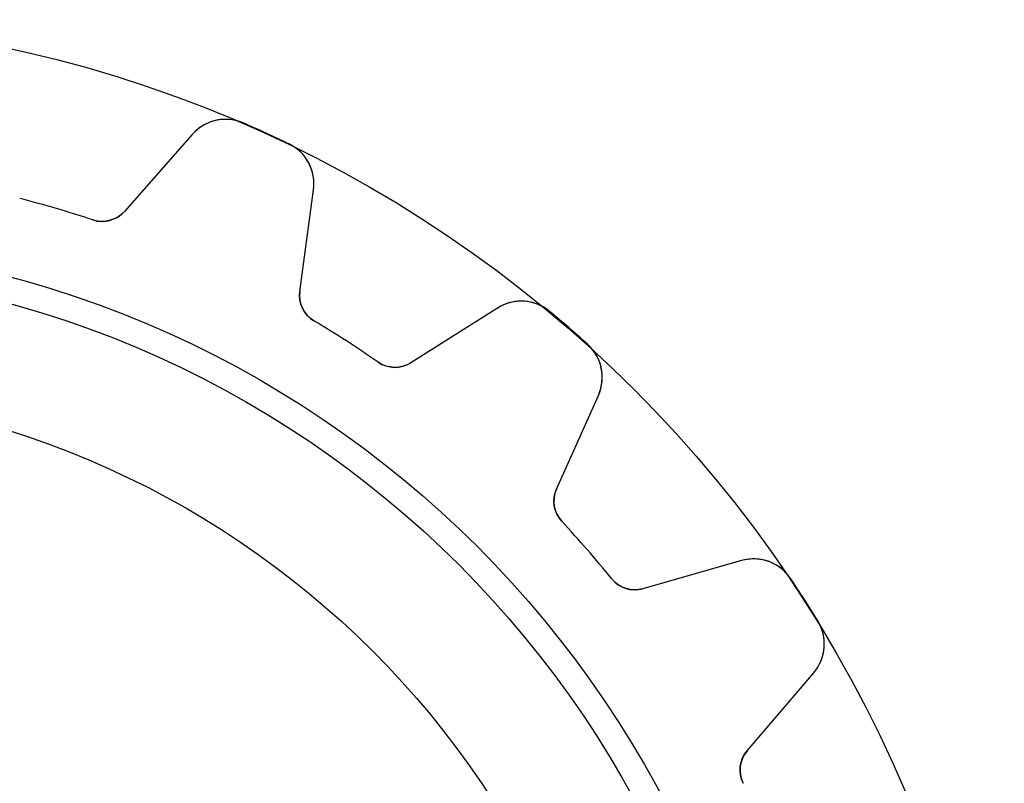
# Model space of a CAD drawing. Units: millimetres. Extents: x -17.1 to 17.1, y -17.1 to 17.1.
# Drawn here: x 3.8 to 17.1, y 6.8 to 17.1 of the extents above; entities that cross this region are included whole.
import ezdxf

# ---------------------------------------------------------------- set-up
doc = ezdxf.new("R2010")
doc.units = ezdxf.units.MM
doc.layers.add('Body027', color=7, linetype='CONTINUOUS')
doc.layers.add('Easydrive', color=7, linetype='CONTINUOUS')

msp = doc.modelspace()

# ---------------------------------------------------------------- linework, layer by layer
at = {"layer": 'Body027'}
for radius in [17.075, 17.075, 17.075, 17.075, 17.075, 17.075, 17.075, 17.075, 14.075, 14.075, 14.075, 14.075, 14.075, 14.075, 14.075, 14.075, 12.075, 12.075, 12.075, 12.075, 12.075, 12.075, 12.075, 12.075]:
    msp.add_circle((0, 0), radius, dxfattribs=at)
at = {"layer": 'Easydrive'}
for p, q in [((6.78766, 15.6788, -26), (6.78766, 15.6788, -3.32619)), ((6.78766, 15.6788, -26), (6.78766, 15.6788, -3.32619)), ((6.78766, 15.6788, 3.32619), (6.78766, 15.6788, 26)), ((6.78766, 15.6788, 3.32619), (6.78766, 15.6788, 26)), ((6.09897, 15.5247, -26), (5.1823, 14.4836, -26)), ((6.09897, 15.5247, -26), (5.1823, 14.4836, -26)), ((6.09897, 15.5247, 26), (5.1823, 14.4836, 26)), ((6.09897, 15.5247, 26), (5.1823, 14.4836, 26)), ((6.09897, 15.5247, -26), (6.09897, 15.5247, -3.2778)), ((6.09897, 15.5247, -26), (6.09897, 15.5247, -3.2778)), ((6.09897, 15.5247, 3.2778), (6.09897, 15.5247, 26)), ((6.09897, 15.5247, 3.2778), (6.09897, 15.5247, 26)), ((7.40428, 15.3972, -26), (7.40428, 15.3972, -3.32619)), ((7.40428, 15.3972, -26), (7.40428, 15.3972, -3.32619)), ((7.40428, 15.3972, 3.32619), (7.40428, 15.3972, 26)), ((7.40428, 15.3972, 3.32619), (7.40428, 15.3972, 26)), ((7.55228, 13.4013, -26), (7.7388, 14.7758, -26)), ((7.55228, 13.4013, -26), (7.7388, 14.7758, -26)), ((7.55228, 13.4013, 26), (7.7388, 14.7758, 26)), ((7.55228, 13.4013, 26), (7.7388, 14.7758, 26)), ((7.7388, 14.7758, -26), (7.7388, 14.7758, -3.2778)), ((7.7388, 14.7758, -26), (7.7388, 14.7758, -3.2778)), ((7.7388, 14.7758, 3.2778), (7.7388, 14.7758, 26)), ((7.7388, 14.7758, 3.2778), (7.7388, 14.7758, 26)), ((5.1823, 14.4836, -26), (5.1823, 14.4836, -3.12295)), ((5.1823, 14.4836, -26), (5.1823, 14.4836, -3.12295)), ((5.1823, 14.4836, 3.12295), (5.1823, 14.4836, 26)), ((5.1823, 14.4836, 3.12295), (5.1823, 14.4836, 26)), ((4.75638, 14.3682, -26), (4.75638, 14.3682, -3.09336)), ((4.75638, 14.3682, -26), (4.75638, 14.3682, -3.09336)), ((4.75638, 14.3682, 3.09336), (4.75638, 14.3682, 26)), ((4.75638, 14.3682, 3.09336), (4.75638, 14.3682, 26)), ((7.55228, 13.4013, -26), (7.55228, 13.4013, -3.12295)), ((7.55228, 13.4013, -26), (7.55228, 13.4013, -3.12295)), ((7.55228, 13.4013, 3.12295), (7.55228, 13.4013, 26)), ((7.55228, 13.4013, 3.12295), (7.55228, 13.4013, 26)), ((10.2257, 13.1775, -26), (9.05288, 12.4369, -26)), ((10.2257, 13.1775, -26), (9.05288, 12.4369, -26)), ((10.2257, 13.1775, 26), (9.05288, 12.4369, 26)), ((10.2257, 13.1775, 26), (9.05288, 12.4369, 26)), ((10.2257, 13.1775, -26), (10.2257, 13.1775, -3.2778)), ((10.2257, 13.1775, -26), (10.2257, 13.1775, -3.2778)), ((10.2257, 13.1775, 3.2778), (10.2257, 13.1775, 26)), ((10.2257, 13.1775, 3.2778), (10.2257, 13.1775, 26)), ((10.9299, 13.1314, -26), (10.9299, 13.1314, -3.32619)), ((10.9299, 13.1314, -26), (10.9299, 13.1314, -3.32619)), ((10.9299, 13.1314, 3.32619), (10.9299, 13.1314, 26)), ((10.9299, 13.1314, 3.32619), (10.9299, 13.1314, 26)), ((7.74399, 13.0038, -26), (7.74399, 13.0038, -3.09336)), ((7.74399, 13.0038, -26), (7.74399, 13.0038, -3.09336)), ((7.74399, 13.0038, 3.09336), (7.74399, 13.0038, 26)), ((7.74399, 13.0038, 3.09336), (7.74399, 13.0038, 26)), ((11.4422, 12.6875, -26), (11.4422, 12.6875, -3.32619)), ((11.4422, 12.6875, -26), (11.4422, 12.6875, -3.32619)), ((11.4422, 12.6875, 3.32619), (11.4422, 12.6875, 26)), ((11.4422, 12.6875, 3.32619), (11.4422, 12.6875, 26)), ((8.61171, 12.4462, -26), (8.61171, 12.4462, -3.09336)), ((8.61171, 12.4462, -26), (8.61171, 12.4462, -3.09336)), ((8.61171, 12.4462, 3.09336), (8.61171, 12.4462, 26)), ((8.61171, 12.4462, 3.09336), (8.61171, 12.4462, 26)), ((9.05288, 12.4369, -26), (9.05288, 12.4369, -3.12295)), ((9.05288, 12.4369, -26), (9.05288, 12.4369, -3.12295)), ((9.05288, 12.4369, 3.12295), (9.05288, 12.4369, 26)), ((9.05288, 12.4369, 3.12295), (9.05288, 12.4369, 26)), ((11.0219, 10.7307, -26), (11.5881, 11.997, -26)), ((11.0219, 10.7307, -26), (11.5881, 11.997, -26)), ((11.0219, 10.7307, 26), (11.5881, 11.997, 26)), ((11.0219, 10.7307, 26), (11.5881, 11.997, 26)), ((11.5881, 11.997, -26), (11.5881, 11.997, -3.2778)), ((11.5881, 11.997, -26), (11.5881, 11.997, -3.2778)), ((11.5881, 11.997, 3.2778), (11.5881, 11.997, 26)), ((11.5881, 11.997, 3.2778), (11.5881, 11.997, 26)), ((11.0219, 10.7307, -26), (11.0219, 10.7307, -3.12295)), ((11.0219, 10.7307, -26), (11.0219, 10.7307, -3.12295)), ((11.0219, 10.7307, 3.12295), (11.0219, 10.7307, 26)), ((11.0219, 10.7307, 3.12295), (11.0219, 10.7307, 26)), ((11.0939, 10.2953, -26), (11.0939, 10.2953, -3.09336)), ((11.0939, 10.2953, -26), (11.0939, 10.2953, -3.09336)), ((11.0939, 10.2953, 3.09336), (11.0939, 10.2953, 26)), ((11.0939, 10.2953, 3.09336), (11.0939, 10.2953, 26)), ((13.5241, 9.76284, -26), (12.1901, 9.38261, -26)), ((13.5241, 9.76284, -26), (12.1901, 9.38261, -26)), ((13.5241, 9.76284, 26), (12.1901, 9.38261, 26)), ((13.5241, 9.76284, 26), (12.1901, 9.38261, 26)), ((13.5241, 9.76284, -26), (13.5241, 9.76284, -3.2778)), ((13.5241, 9.76284, -26), (13.5241, 9.76284, -3.2778)), ((13.5241, 9.76284, 3.2778), (13.5241, 9.76284, 26)), ((13.5241, 9.76284, 3.2778), (13.5241, 9.76284, 26)), ((11.7694, 9.5158, -26), (11.7694, 9.5158, -3.09336)), ((11.7694, 9.5158, -26), (11.7694, 9.5158, -3.09336)), ((11.7694, 9.5158, 3.09336), (11.7694, 9.5158, 26)), ((11.7694, 9.5158, 3.09336), (11.7694, 9.5158, 26)), ((14.1867, 9.52017, -26), (14.1867, 9.52017, -3.32619)), ((14.1867, 9.52017, -26), (14.1867, 9.52017, -3.32619)), ((14.1867, 9.52017, 3.32619), (14.1867, 9.52017, 26)), ((14.1867, 9.52017, 3.32619), (14.1867, 9.52017, 26)), ((12.1901, 9.38261, -26), (12.1901, 9.38261, -3.12295)), ((12.1901, 9.38261, -26), (12.1901, 9.38261, -3.12295)), ((12.1901, 9.38261, 3.12295), (12.1901, 9.38261, 26)), ((12.1901, 9.38261, 3.12295), (12.1901, 9.38261, 26)), ((14.5532, 8.94989, -26), (14.5532, 8.94989, -3.32619)), ((14.5532, 8.94989, -26), (14.5532, 8.94989, -3.32619)), ((14.5532, 8.94989, 3.32619), (14.5532, 8.94989, 26)), ((14.5532, 8.94989, 3.32619), (14.5532, 8.94989, 26)), ((13.5987, 7.19078, -26), (14.4987, 8.24629, -26)), ((13.5987, 7.19078, -26), (14.4987, 8.24629, -26)), ((13.5987, 7.19078, 26), (14.4987, 8.24629, 26)), ((13.5987, 7.19078, 26), (14.4987, 8.24629, 26)), ((14.4987, 8.24629, -26), (14.4987, 8.24629, -3.2778)), ((14.4987, 8.24629, -26), (14.4987, 8.24629, -3.2778)), ((14.4987, 8.24629, 3.2778), (14.4987, 8.24629, 26)), ((14.4987, 8.24629, 3.2778), (14.4987, 8.24629, 26)), ((13.5987, 7.19078, -26), (13.5987, 7.19078, -3.12295)), ((13.5987, 7.19078, -26), (13.5987, 7.19078, -3.12295)), ((13.5987, 7.19078, 3.12295), (13.5987, 7.19078, 26)), ((13.5987, 7.19078, 3.12295), (13.5987, 7.19078, 26)), ((13.545, 6.75278, -26), (13.545, 6.75278, -3.09336)), ((13.545, 6.75278, -26), (13.545, 6.75278, -3.09336)), ((13.545, 6.75278, 3.09336), (13.545, 6.75278, 26)), ((13.545, 6.75278, 3.09336), (13.545, 6.75278, 26))]:
    msp.add_line(p, q, dxfattribs=at)
for radius in [13.725, 13.725, 13.725, 13.725, 12.075, 12.075, 12.075, 12.075]:
    msp.add_circle((0, 0), radius, dxfattribs=at)
for centre, radius, start, end in [((6.54929, 15.1282, -26), 0.6, 66.5923, 138.636), ((6.54929, 15.1282, -26), 0.6, 66.5923, 138.636), ((6.54929, 15.1282, 26), 0.6, 66.5923, 138.636), ((6.54929, 15.1282, 26), 0.6, 66.5923, 138.636), ((0, 0, -26), 17.085, 65.4545, 66.5913), ((0, 0, -26), 17.085, 65.4545, 66.5913), ((0, 0, -3.32619), 17.085, 65.4545, 66.5913), ((0, 0, -3.32619), 17.085, 65.4545, 66.5913), ((0, 0, 26), 17.085, 65.4545, 66.5913), ((0, 0, 26), 17.085, 65.4545, 66.5913), ((0, 0, 3.32619), 17.085, 65.4545, 66.5913), ((0, 0, 3.32619), 17.085, 65.4545, 66.5913), ((0, 0, -26), 17.085, 64.3178, 65.4545), ((0, 0, -26), 17.085, 64.3178, 65.4545), ((0, 0, -3.32619), 17.085, 64.3178, 65.4545), ((0, 0, -3.32619), 17.085, 64.3178, 65.4545), ((0, 0, 26), 17.085, 64.3178, 65.4545), ((0, 0, 26), 17.085, 64.3178, 65.4545), ((0, 0, 3.32619), 17.085, 64.3178, 65.4545), ((0, 0, 3.32619), 17.085, 64.3178, 65.4545), ((7.14425, 14.8565, -26), 0.6, -7.72739, 64.3168), ((7.14425, 14.8565, -26), 0.6, -7.72739, 64.3168), ((7.14425, 14.8565, 26), 0.6, -7.72739, 64.3168), ((7.14425, 14.8565, 26), 0.6, -7.72739, 64.3168), ((0, 0, -26), 15.135, 73.6364, 75.5891), ((0, 0, -26), 15.135, 73.6364, 75.5891), ((0, 0, -3.09336), 15.135, 73.6364, 75.5891), ((0, 0, -3.09336), 15.135, 73.6364, 75.5891), ((0, 0, 26), 15.135, 73.6364, 75.5891), ((0, 0, 26), 15.135, 73.6364, 75.5891), ((0, 0, 3.09336), 15.135, 73.6364, 75.5891), ((0, 0, 3.09336), 15.135, 73.6364, 75.5891), ((0, 0, -26), 15.135, 71.6836, 73.6364), ((0, 0, -26), 15.135, 71.6836, 73.6364), ((0, 0, -3.09336), 15.135, 71.6836, 73.6364), ((0, 0, -3.09336), 15.135, 71.6836, 73.6364), ((0, 0, 26), 15.135, 71.6836, 73.6364), ((0, 0, 26), 15.135, 71.6836, 73.6364), ((0, 0, 3.09336), 15.135, 71.6836, 73.6364), ((0, 0, 3.09336), 15.135, 71.6836, 73.6364), ((4.88209, 14.7479, -26), 0.4, -108.316, -41.3636), ((4.88209, 14.7479, -26), 0.4, -108.316, -41.3636), ((4.88209, 14.7479, 26), 0.4, -108.316, -41.3636), ((4.88209, 14.7479, 26), 0.4, -108.316, -41.3636), ((7.94865, 13.3475, -26), 0.4, 172.273, -120.775), ((7.94865, 13.3475, -26), 0.4, 172.273, -120.775), ((7.94865, 13.3475, 26), 0.4, 172.273, -120.775), ((7.94865, 13.3475, 26), 0.4, 172.273, -120.775), ((10.5461, 12.6702, -26), 0.6, 50.2286, 122.273), ((10.5461, 12.6702, -26), 0.6, 50.2286, 122.273), ((10.5461, 12.6702, 26), 0.6, 50.2286, 122.273), ((10.5461, 12.6702, 26), 0.6, 50.2286, 122.273), ((0, 0, -26), 17.085, 49.0909, 50.2277), ((0, 0, -26), 17.085, 49.0909, 50.2277), ((0, 0, -3.32619), 17.085, 49.0909, 50.2277), ((0, 0, -3.32619), 17.085, 49.0909, 50.2277), ((0, 0, 26), 17.085, 49.0909, 50.2277), ((0, 0, 26), 17.085, 49.0909, 50.2277), ((0, 0, 3.32619), 17.085, 49.0909, 50.2277), ((0, 0, 3.32619), 17.085, 49.0909, 50.2277), ((0, 0, -26), 15.135, 57.2727, 59.2255), ((0, 0, -26), 15.135, 57.2727, 59.2255), ((0, 0, -3.09336), 15.135, 57.2727, 59.2255), ((0, 0, -3.09336), 15.135, 57.2727, 59.2255), ((0, 0, 26), 15.135, 57.2727, 59.2255), ((0, 0, 26), 15.135, 57.2727, 59.2255), ((0, 0, 3.09336), 15.135, 57.2727, 59.2255), ((0, 0, 3.09336), 15.135, 57.2727, 59.2255), ((0, 0, -26), 17.085, 47.9542, 49.0909), ((0, 0, -26), 17.085, 47.9542, 49.0909), ((0, 0, -3.32619), 17.085, 47.9542, 49.0909), ((0, 0, -3.32619), 17.085, 47.9542, 49.0909), ((0, 0, 26), 17.085, 47.9542, 49.0909), ((0, 0, 26), 17.085, 47.9542, 49.0909), ((0, 0, 3.32619), 17.085, 47.9542, 49.0909), ((0, 0, 3.32619), 17.085, 47.9542, 49.0909), ((0, 0, -26), 15.135, 55.32, 57.2727), ((0, 0, -26), 15.135, 55.32, 57.2727), ((0, 0, -3.09336), 15.135, 55.32, 57.2727), ((0, 0, -3.09336), 15.135, 55.32, 57.2727), ((0, 0, 26), 15.135, 55.32, 57.2727), ((0, 0, 26), 15.135, 55.32, 57.2727), ((0, 0, 3.09336), 15.135, 55.32, 57.2727), ((0, 0, 3.09336), 15.135, 55.32, 57.2727), ((11.0404, 12.2419, -26), 0.6, -24.091, 47.9532), ((11.0404, 12.2419, -26), 0.6, -24.091, 47.9532), ((11.0404, 12.2419, 26), 0.6, -24.091, 47.9532), ((11.0404, 12.2419, 26), 0.6, -24.091, 47.9532), ((8.8393, 12.7751, -26), 0.4, -124.68, -57.7273), ((8.8393, 12.7751, -26), 0.4, -124.68, -57.7273), ((8.8393, 12.7751, 26), 0.4, -124.68, -57.7273), ((8.8393, 12.7751, 26), 0.4, -124.68, -57.7273), ((11.3871, 10.5674, -26), 0.4, 155.909, -137.138), ((11.3871, 10.5674, -26), 0.4, 155.909, -137.138), ((11.3871, 10.5674, 26), 0.4, 155.909, -137.138), ((11.3871, 10.5674, 26), 0.4, 155.909, -137.138), ((0, 0, -26), 15.135, 40.9091, 42.8618), ((0, 0, -26), 15.135, 40.9091, 42.8618), ((0, 0, -3.09336), 15.135, 40.9091, 42.8618), ((0, 0, -3.09336), 15.135, 40.9091, 42.8618), ((0, 0, 26), 15.135, 40.9091, 42.8618), ((0, 0, 26), 15.135, 40.9091, 42.8618), ((0, 0, 3.09336), 15.135, 40.9091, 42.8618), ((0, 0, 3.09336), 15.135, 40.9091, 42.8618), ((0, 0, -26), 15.135, 38.9563, 40.9091), ((0, 0, -26), 15.135, 38.9563, 40.9091), ((0, 0, -3.09336), 15.135, 38.9563, 40.9091), ((0, 0, -3.09336), 15.135, 38.9563, 40.9091), ((0, 0, 26), 15.135, 38.9563, 40.9091), ((0, 0, 26), 15.135, 38.9563, 40.9091), ((0, 0, 3.09336), 15.135, 38.9563, 40.9091), ((0, 0, 3.09336), 15.135, 38.9563, 40.9091), ((13.6885, 9.18582, -26), 0.6, 33.865, 105.909), ((13.6885, 9.18582, -26), 0.6, 33.865, 105.909), ((13.6885, 9.18582, 26), 0.6, 33.865, 105.909), ((13.6885, 9.18582, 26), 0.6, 33.865, 105.909), ((12.0804, 9.76729, -26), 0.4, -141.044, -74.0909), ((12.0804, 9.76729, -26), 0.4, -141.044, -74.0909), ((12.0804, 9.76729, 26), 0.4, -141.044, -74.0909), ((12.0804, 9.76729, 26), 0.4, -141.044, -74.0909), ((0, 0, -26), 17.085, 32.7273, 33.864), ((0, 0, -26), 17.085, 32.7273, 33.864), ((0, 0, -3.32619), 17.085, 32.7273, 33.864), ((0, 0, -3.32619), 17.085, 32.7273, 33.864), ((0, 0, 26), 17.085, 32.7273, 33.864), ((0, 0, 26), 17.085, 32.7273, 33.864), ((0, 0, 3.32619), 17.085, 32.7273, 33.864), ((0, 0, 3.32619), 17.085, 32.7273, 33.864), ((0, 0, -26), 17.085, 31.5905, 32.7273), ((0, 0, -26), 17.085, 31.5905, 32.7273), ((0, 0, -3.32619), 17.085, 31.5905, 32.7273), ((0, 0, -3.32619), 17.085, 31.5905, 32.7273), ((0, 0, 26), 17.085, 31.5905, 32.7273), ((0, 0, 26), 17.085, 31.5905, 32.7273), ((0, 0, 3.32619), 17.085, 31.5905, 32.7273), ((0, 0, 3.32619), 17.085, 31.5905, 32.7273), ((14.0421, 8.6356, -26), 0.6, -40.4547, 31.5896), ((14.0421, 8.6356, -26), 0.6, -40.4547, 31.5896), ((14.0421, 8.6356, 26), 0.6, -40.4547, 31.5896), ((14.0421, 8.6356, 26), 0.6, -40.4547, 31.5896), ((13.903, 6.93125, -26), 0.4, 139.545, -153.502), ((13.903, 6.93125, -26), 0.4, 139.545, -153.502), ((13.903, 6.93125, 26), 0.4, 139.545, -153.502), ((13.903, 6.93125, 26), 0.4, 139.545, -153.502)]:
    msp.add_arc(centre, radius, start, end, dxfattribs=at)
for points, knots in [([(6.78766, 15.6788, -3.32619), (6.65749, 15.7358, -3.32626), (6.5085, 15.7424, -3.32015), (6.3798, 15.7037, -3.3101), (6.26651, 15.6688, -3.30116), (6.17291, 15.6091, -3.29039), (6.09897, 15.5247, -3.2778)], [0, 0, 0, 0, 0.536729, 0.536729, 0.536729, 1, 1, 1, 1]), ([(6.78766, 15.6788, -3.32619), (6.65749, 15.7358, -3.32626), (6.5085, 15.7424, -3.32015), (6.3798, 15.7037, -3.3101), (6.26651, 15.6688, -3.30116), (6.17291, 15.6091, -3.29039), (6.09897, 15.5247, -3.2778)], [0, 0, 0, 0, 0.536729, 0.536729, 0.536729, 1, 1, 1, 1]), ([(6.78766, 15.6788, 3.32619), (6.65749, 15.7358, 3.32626), (6.5085, 15.7424, 3.32015), (6.3798, 15.7037, 3.3101), (6.26651, 15.6688, 3.30116), (6.17291, 15.6091, 3.29039), (6.09897, 15.5247, 3.2778)], [0, 0, 0, 0, 0.536729, 0.536729, 0.536729, 1, 1, 1, 1]), ([(6.78766, 15.6788, 3.32619), (6.65749, 15.7358, 3.32626), (6.5085, 15.7424, 3.32015), (6.3798, 15.7037, 3.3101), (6.26651, 15.6688, 3.30116), (6.17291, 15.6091, 3.29039), (6.09897, 15.5247, 3.2778)], [0, 0, 0, 0, 0.536729, 0.536729, 0.536729, 1, 1, 1, 1]), ([(7.7388, 14.7758, -3.2778), (7.75412, 14.8867, -3.29036), (7.73804, 14.9963, -3.30111), (7.69054, 15.1046, -3.31004), (7.63553, 15.2274, -3.32013), (7.53285, 15.336, -3.32626), (7.40428, 15.3972, -3.32619)], [0, 0, 0, 0, 0.462233, 0.462233, 0.462233, 1, 1, 1, 1]), ([(7.7388, 14.7758, -3.2778), (7.75412, 14.8867, -3.29036), (7.73804, 14.9963, -3.30111), (7.69054, 15.1046, -3.31004), (7.63553, 15.2274, -3.32013), (7.53285, 15.336, -3.32626), (7.40428, 15.3972, -3.32619)], [0, 0, 0, 0, 0.462233, 0.462233, 0.462233, 1, 1, 1, 1]), ([(7.7388, 14.7758, 3.2778), (7.75412, 14.8867, 3.29036), (7.73804, 14.9963, 3.30111), (7.69054, 15.1046, 3.31004), (7.63553, 15.2274, 3.32013), (7.53285, 15.336, 3.32626), (7.40428, 15.3972, 3.32619)], [0, 0, 0, 0, 0.462233, 0.462233, 0.462233, 1, 1, 1, 1]), ([(7.7388, 14.7758, 3.2778), (7.75412, 14.8867, 3.29036), (7.73804, 14.9963, 3.30111), (7.69054, 15.1046, 3.31004), (7.63553, 15.2274, 3.32013), (7.53285, 15.336, 3.32626), (7.40428, 15.3972, 3.32619)], [0, 0, 0, 0, 0.462233, 0.462233, 0.462233, 1, 1, 1, 1]), ([(10.9299, 13.1314, -3.32619), (10.8211, 13.2228, -3.32626), (10.68, 13.2711, -3.32015), (10.5456, 13.2702, -3.3101), (10.4271, 13.2686, -3.30116), (10.3204, 13.2377, -3.29039), (10.2257, 13.1775, -3.2778)], [0, 0, 0, 0, 0.536729, 0.536729, 0.536729, 1, 1, 1, 1]), ([(10.9299, 13.1314, -3.32619), (10.8211, 13.2228, -3.32626), (10.68, 13.2711, -3.32015), (10.5456, 13.2702, -3.3101), (10.4271, 13.2686, -3.30116), (10.3204, 13.2377, -3.29039), (10.2257, 13.1775, -3.2778)], [0, 0, 0, 0, 0.536729, 0.536729, 0.536729, 1, 1, 1, 1]), ([(10.9299, 13.1314, 3.32619), (10.8211, 13.2228, 3.32626), (10.68, 13.2711, 3.32015), (10.5456, 13.2702, 3.3101), (10.4271, 13.2686, 3.30116), (10.3204, 13.2377, 3.29039), (10.2257, 13.1775, 3.2778)], [0, 0, 0, 0, 0.536729, 0.536729, 0.536729, 1, 1, 1, 1]), ([(10.9299, 13.1314, 3.32619), (10.8211, 13.2228, 3.32626), (10.68, 13.2711, 3.32015), (10.5456, 13.2702, 3.3101), (10.4271, 13.2686, 3.30116), (10.3204, 13.2377, 3.29039), (10.2257, 13.1775, 3.2778)], [0, 0, 0, 0, 0.536729, 0.536729, 0.536729, 1, 1, 1, 1]), ([(11.5881, 11.997, -3.2778), (11.6341, 12.0991, -3.29036), (11.6495, 12.2088, -3.30111), (11.6345, 12.3261, -3.31004), (11.6163, 12.4595, -3.32013), (11.5484, 12.5926, -3.32626), (11.4422, 12.6875, -3.32619)], [0, 0, 0, 0, 0.462233, 0.462233, 0.462233, 1, 1, 1, 1]), ([(11.5881, 11.997, -3.2778), (11.6341, 12.0991, -3.29036), (11.6495, 12.2088, -3.30111), (11.6345, 12.3261, -3.31004), (11.6163, 12.4595, -3.32013), (11.5484, 12.5926, -3.32626), (11.4422, 12.6875, -3.32619)], [0, 0, 0, 0, 0.462233, 0.462233, 0.462233, 1, 1, 1, 1]), ([(11.5881, 11.997, 3.2778), (11.6341, 12.0991, 3.29036), (11.6495, 12.2088, 3.30111), (11.6345, 12.3261, 3.31004), (11.6163, 12.4595, 3.32013), (11.5484, 12.5926, 3.32626), (11.4422, 12.6875, 3.32619)], [0, 0, 0, 0, 0.462233, 0.462233, 0.462233, 1, 1, 1, 1]), ([(11.5881, 11.997, 3.2778), (11.6341, 12.0991, 3.29036), (11.6495, 12.2088, 3.30111), (11.6345, 12.3261, 3.31004), (11.6163, 12.4595, 3.32013), (11.5484, 12.5926, 3.32626), (11.4422, 12.6875, 3.32619)], [0, 0, 0, 0, 0.462233, 0.462233, 0.462233, 1, 1, 1, 1]), ([(14.1867, 9.52017, -3.32619), (14.1081, 9.63849, -3.32626), (13.9863, 9.72458, -3.32015), (13.8571, 9.76165, -3.3101), (13.7429, 9.79347, -3.30116), (13.6319, 9.79387, -3.29039), (13.5241, 9.76284, -3.2778)], [0, 0, 0, 0, 0.536729, 0.536729, 0.536729, 1, 1, 1, 1]), ([(14.1867, 9.52017, -3.32619), (14.1081, 9.63849, -3.32626), (13.9863, 9.72458, -3.32015), (13.8571, 9.76165, -3.3101), (13.7429, 9.79347, -3.30116), (13.6319, 9.79387, -3.29039), (13.5241, 9.76284, -3.2778)], [0, 0, 0, 0, 0.536729, 0.536729, 0.536729, 1, 1, 1, 1]), ([(14.1867, 9.52017, 3.32619), (14.1081, 9.63849, 3.32626), (13.9863, 9.72458, 3.32015), (13.8571, 9.76165, 3.3101), (13.7429, 9.79347, 3.30116), (13.6319, 9.79387, 3.29039), (13.5241, 9.76284, 3.2778)], [0, 0, 0, 0, 0.536729, 0.536729, 0.536729, 1, 1, 1, 1]), ([(14.1867, 9.52017, 3.32619), (14.1081, 9.63849, 3.32626), (13.9863, 9.72458, 3.32015), (13.8571, 9.76165, 3.3101), (13.7429, 9.79347, 3.30116), (13.6319, 9.79387, 3.29039), (13.5241, 9.76284, 3.2778)], [0, 0, 0, 0, 0.536729, 0.536729, 0.536729, 1, 1, 1, 1]), ([(14.4987, 8.24629, -3.2778), (14.5715, 8.33128, -3.29036), (14.6173, 8.43217, -3.30111), (14.6359, 8.54897, -3.31004), (14.656, 8.68207, -3.32013), (14.6283, 8.82893, -3.32626), (14.5532, 8.94989, -3.32619)], [0, 0, 0, 0, 0.462233, 0.462233, 0.462233, 1, 1, 1, 1]), ([(14.4987, 8.24629, -3.2778), (14.5715, 8.33128, -3.29036), (14.6173, 8.43217, -3.30111), (14.6359, 8.54897, -3.31004), (14.656, 8.68207, -3.32013), (14.6283, 8.82893, -3.32626), (14.5532, 8.94989, -3.32619)], [0, 0, 0, 0, 0.462233, 0.462233, 0.462233, 1, 1, 1, 1]), ([(14.4987, 8.24629, 3.2778), (14.5715, 8.33128, 3.29036), (14.6173, 8.43217, 3.30111), (14.6359, 8.54897, 3.31004), (14.656, 8.68207, 3.32013), (14.6283, 8.82893, 3.32626), (14.5532, 8.94989, 3.32619)], [0, 0, 0, 0, 0.462233, 0.462233, 0.462233, 1, 1, 1, 1]), ([(14.4987, 8.24629, 3.2778), (14.5715, 8.33128, 3.29036), (14.6173, 8.43217, 3.30111), (14.6359, 8.54897, 3.31004), (14.656, 8.68207, 3.32013), (14.6283, 8.82893, 3.32626), (14.5532, 8.94989, 3.32619)], [0, 0, 0, 0, 0.462233, 0.462233, 0.462233, 1, 1, 1, 1])]:
    msp.add_open_spline(points, degree=3, knots=knots, dxfattribs=at)
for points in [[(5.1823, 14.4836, -3.12295), (5.08468, 14.3689, -3.10612), (4.90971, 14.3155, -3.09313), (4.75638, 14.3682, -3.09336)], [(5.1823, 14.4836, -3.12295), (5.08468, 14.3689, -3.10612), (4.90971, 14.3155, -3.09313), (4.75638, 14.3682, -3.09336)], [(5.1823, 14.4836, 3.12295), (5.08468, 14.3689, 3.10612), (4.90971, 14.3155, 3.09313), (4.75638, 14.3682, 3.09336)], [(5.1823, 14.4836, 3.12295), (5.08468, 14.3689, 3.10612), (4.90971, 14.3155, 3.09313), (4.75638, 14.3682, 3.09336)], [(7.74399, 13.0038, -3.09336), (7.60379, 13.0852, -3.09313), (7.52952, 13.2524, -3.10612), (7.55228, 13.4013, -3.12295)], [(7.74399, 13.0038, -3.09336), (7.60379, 13.0852, -3.09313), (7.52952, 13.2524, -3.10612), (7.55228, 13.4013, -3.12295)], [(7.74399, 13.0038, 3.09336), (7.60379, 13.0852, 3.09313), (7.52952, 13.2524, 3.10612), (7.55228, 13.4013, 3.12295)], [(7.74399, 13.0038, 3.09336), (7.60379, 13.0852, 3.09313), (7.52952, 13.2524, 3.10612), (7.55228, 13.4013, 3.12295)], [(9.05288, 12.4369, -3.12295), (8.92691, 12.3544, -3.10612), (8.74398, 12.3524, -3.09313), (8.61171, 12.4462, -3.09336)], [(9.05288, 12.4369, -3.12295), (8.92691, 12.3544, -3.10612), (8.74398, 12.3524, -3.09313), (8.61171, 12.4462, -3.09336)], [(9.05288, 12.4369, 3.12295), (8.92691, 12.3544, 3.10612), (8.74398, 12.3524, 3.09313), (8.61171, 12.4462, 3.09336)], [(9.05288, 12.4369, 3.12295), (8.92691, 12.3544, 3.10612), (8.74398, 12.3524, 3.09313), (8.61171, 12.4462, 3.09336)], [(11.0939, 10.2953, -3.09336), (10.9823, 10.4129, -3.09313), (10.9582, 10.5943, -3.10612), (11.0219, 10.7307, -3.12295)], [(11.0939, 10.2953, -3.09336), (10.9823, 10.4129, -3.09313), (10.9582, 10.5943, -3.10612), (11.0219, 10.7307, -3.12295)], [(11.0939, 10.2953, 3.09336), (10.9823, 10.4129, 3.09313), (10.9582, 10.5943, 3.10612), (11.0219, 10.7307, 3.12295)], [(11.0939, 10.2953, 3.09336), (10.9823, 10.4129, 3.09313), (10.9582, 10.5943, 3.10612), (11.0219, 10.7307, 3.12295)], [(12.1901, 9.38261, -3.12295), (12.0459, 9.33892, -3.10612), (11.8699, 9.38861, -3.09313), (11.7694, 9.5158, -3.09336)], [(12.1901, 9.38261, -3.12295), (12.0459, 9.33892, -3.10612), (11.8699, 9.38861, -3.09313), (11.7694, 9.5158, -3.09336)], [(12.1901, 9.38261, 3.12295), (12.0459, 9.33892, 3.10612), (11.8699, 9.38861, 3.09313), (11.7694, 9.5158, 3.09336)], [(12.1901, 9.38261, 3.12295), (12.0459, 9.33892, 3.10612), (11.8699, 9.38861, 3.09313), (11.7694, 9.5158, 3.09336)], [(13.545, 6.75278, -3.09336), (13.4711, 6.89705, -3.09313), (13.499, 7.07787, -3.10612), (13.5987, 7.19078, -3.12295)], [(13.545, 6.75278, -3.09336), (13.4711, 6.89705, -3.09313), (13.499, 7.07787, -3.10612), (13.5987, 7.19078, -3.12295)], [(13.545, 6.75278, 3.09336), (13.4711, 6.89705, 3.09313), (13.499, 7.07787, 3.10612), (13.5987, 7.19078, 3.12295)], [(13.545, 6.75278, 3.09336), (13.4711, 6.89705, 3.09313), (13.499, 7.07787, 3.10612), (13.5987, 7.19078, 3.12295)]]:
    msp.add_open_spline(points, degree=3, dxfattribs=at)

doc.saveas('drawing.dxf')
